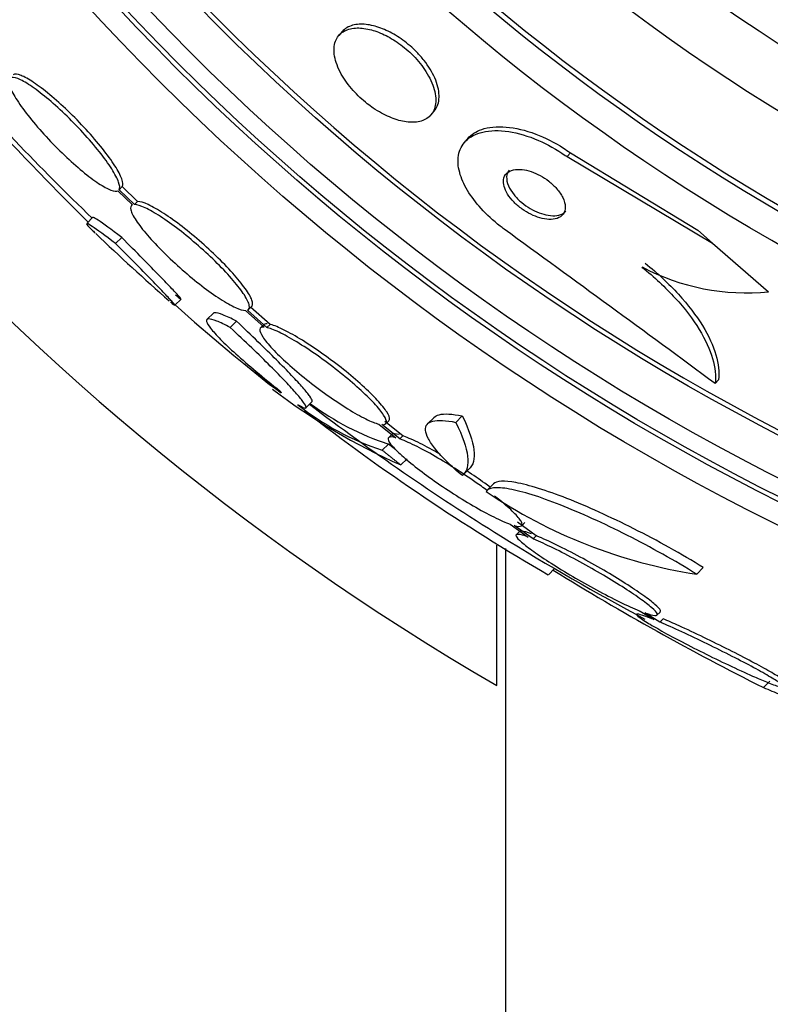
# Model space of a CAD drawing. Units: millimetres. Extents: x 0 to 1161, y 0 to 1214.
# Drawn here: x 661 to 670, y 804 to 815 of the extents above; entities that cross this region are included whole.
import ezdxf
from ezdxf import colors
from ezdxf.entities.mleader import LeaderData, LeaderLine
from ezdxf.math import Vec2, Vec3

# ---------------------------------------------------------------- set-up
doc = ezdxf.new("R2010")
doc.units = ezdxf.units.MM
doc.layers.add('DV1_Défaut', color=7, linetype='Continuous')
doc.layers.add('Défaut', color=7, linetype='Continuous')

# ---------------------------------------------------------------- blocks, each defined once
blk = doc.blocks.new('_DOT')
at = {"color": 0}
blk.add_line((0, 0), (-1, 0), dxfattribs=at)
at = {"color": 0, "const_width": 0.333}
blk.add_lwpolyline([(-0.1665, 0, 1), (0.1665, 0, 1)], format="xyb", close=True, dxfattribs=at)
blk = doc.blocks.new('SE')
at = {"layer": 'DV1_Défaut', "color": 7, "linetype": 'Continuous'}
for p, q in [((664.748, 815.242), (664.71, 815.199)), ((665.768, 814.281), (665.806, 814.325)), ((666.194, 814.013), (666.157, 813.97)), ((667.336, 813.803), (667.374, 813.847)), ((667.336, 813.803), (669.012, 812.806)), ((667.374, 813.847), (668.84, 812.955)), ((662.18, 813.422), (662.216, 813.458)), ((662.391, 813.287), (662.216, 813.458)), ((662.166, 813.409), (662.332, 813.247)), ((662.355, 813.251), (662.18, 813.422)), ((662.355, 813.251), (662.391, 813.287)), ((661.877, 813.104), (661.807, 813.033)), ((668.84, 812.955), (669.012, 812.806)), ((662.139, 812.801), (662.21, 812.872)), ((669.012, 812.806), (669.656, 812.248)), ((662.821, 812.092), (662.892, 812.163)), ((663.265, 812.001), (663.194, 811.93)), ((663.633, 812.031), (663.848, 811.84)), ((663.881, 811.835), (663.656, 812.035)), ((663.669, 812.042), (663.705, 812.078)), ((663.917, 811.871), (663.692, 812.071)), ((663.459, 811.836), (663.531, 811.908)), ((663.843, 811.867), (663.807, 811.831)), ((663.881, 811.835), (663.917, 811.871)), ((669.042, 811.191), (669.079, 811.234)), ((664.329, 810.91), (664.401, 810.982)), ((665.17, 810.723), (665.365, 810.566)), ((665.446, 810.589), (665.24, 810.753)), ((665.248, 810.726), (665.284, 810.762)), ((665.805, 810.801), (665.731, 810.727)), ((666.055, 810.743), (666.13, 810.817)), ((665.41, 810.552), (665.204, 810.717)), ((665.319, 810.604), (665.283, 810.568)), ((665.41, 810.552), (665.446, 810.589)), ((665.209, 810.422), (665.281, 810.494)), ((665.422, 810.253), (665.494, 810.325)), ((666.141, 810.139), (666.214, 810.212)), ((666.49, 810.036), (666.417, 809.963)), ((666.982, 809.438), (666.764, 809.593)), ((666.814, 809.554), (666.851, 809.59)), ((666.683, 809.57), (666.89, 809.423)), ((666.945, 809.401), (666.728, 809.556)), ((666.79, 809.488), (666.754, 809.452)), ((666.945, 809.401), (666.982, 809.438)), ((666.526, 807.713), (666.526, 809.33)), ((666.626, 809.291), (666.626, 712.635)), ((667.121, 808.988), (667.193, 809.06)), ((668.829, 808.995), (668.905, 809.072)), ((668.177, 808.571), (668.339, 808.472)), ((668.405, 808.444), (668.233, 808.55)), ((668.37, 808.522), (668.407, 808.559)), ((668.405, 808.444), (668.442, 808.482)), ((669.597, 807.692), (669.67, 807.765))]:
    blk.add_line(p, q, dxfattribs=at)
for radius in [26.834, 26.588, 26.535, 26.346, 25.906, 23.976, 23.645, 23.585, 22.655, 22, 20.5, 18.906, 18.9, 18.5]:
    blk.add_circle((681.626, 833.635), radius, dxfattribs=at)
for centre, radius, start, end in [((681.626, 833.635), 30, 300.2208, 239.7792), ((681.626, 833.635), 25.851, 180.7102, 0), ((681.626, 833.635), 28.5, 221.0659, 226.1136), ((687.918, 839.395), 37.082, 222.075, 225.2813), ((681.626, 833.635), 28.6, 226.4185, 228.7188), ((405.706, 453.747), 443.972, 53.62022, 54.00871), ((669.398, 814.8), 2.565, 242.1462, 275.776), ((681.626, 833.635), 28.5, 228.7318, 228.8965), ((675.554, 826.203), 19.001, 227.9412, 232.7201), ((681.626, 833.635), 28.6, 230.9639, 231.8401), ((668.322, 816.841), 7.198, 232.5645, 246.2404), ((681.626, 833.635), 28.5, 232.7407, 238.1152), ((666.282, 813.527), 3.195, 233.5059, 251.7297), ((666.218, 813.462), 3.203, 231.8103, 251.6429), ((680.291, 831.589), 26.159, 232.3509, 239.7693), ((669.738, 814.885), 5.959, 235.9831, 261.2268), ((681.626, 833.635), 28.5, 238.1152, 241.9699), ((683.473, 835.368), 30.961, 238.243, 243.3716)]:
    blk.add_arc(centre, radius, start, end, dxfattribs=at)
blk.add_ellipse((686.089, 829.172), major_axis=(-19.465, -19.465), ratio=0.581075, start_param=0.22234, end_param=0.235043, dxfattribs=at)
for points, knots in [([(665.106, 814.361), (665.167, 814.32), (665.231, 814.285), (665.291, 814.259), (665.351, 814.233), (665.41, 814.215), (665.464, 814.206), (665.522, 814.196), (665.575, 814.195), (665.621, 814.203), (665.672, 814.213), (665.716, 814.233), (665.749, 814.262), (665.785, 814.294), (665.809, 814.338), (665.819, 814.39), (665.83, 814.443), (665.826, 814.507), (665.807, 814.577), (665.789, 814.641), (665.757, 814.713), (665.711, 814.784), (665.672, 814.845), (665.622, 814.908), (665.565, 814.966), (665.515, 815.017), (665.458, 815.065), (665.401, 815.106), (665.346, 815.145), (665.288, 815.179), (665.232, 815.206), (665.174, 815.234), (665.116, 815.254), (665.063, 815.267), (665.004, 815.281), (664.948, 815.286), (664.9, 815.283), (664.845, 815.279), (664.798, 815.264), (664.76, 815.241), (664.718, 815.215), (664.688, 815.177), (664.67, 815.131), (664.653, 815.083), (664.649, 815.023), (664.66, 814.958), (664.672, 814.896), (664.698, 814.825), (664.737, 814.754), (664.772, 814.691), (664.82, 814.626), (664.875, 814.564), (664.923, 814.51), (664.978, 814.458), (665.036, 814.412), (665.059, 814.394), (665.083, 814.377), (665.106, 814.361)], [0, 0, 0, 0, 0.048229, 0.048229, 0.048229, 0.096212, 0.096212, 0.096212, 0.147958, 0.147958, 0.147958, 0.206126, 0.206126, 0.206126, 0.269753, 0.269753, 0.269753, 0.334879, 0.334879, 0.334879, 0.395544, 0.395544, 0.395544, 0.448056, 0.448056, 0.448056, 0.493991, 0.493991, 0.493991, 0.537725, 0.537725, 0.537725, 0.583278, 0.583278, 0.583278, 0.633571, 0.633571, 0.633571, 0.69027, 0.69027, 0.69027, 0.752952, 0.752952, 0.752952, 0.818124, 0.818124, 0.818124, 0.879996, 0.879996, 0.879996, 0.934299, 0.934299, 0.934299, 0.981596, 0.981596, 0.981596, 1, 1, 1, 1]), ([(665.605, 815.007), (665.557, 815.056), (665.503, 815.103), (665.447, 815.144), (665.392, 815.184), (665.333, 815.219), (665.277, 815.246), (665.219, 815.275), (665.161, 815.296), (665.107, 815.309), (665.048, 815.324), (664.993, 815.329), (664.944, 815.327), (664.889, 815.324), (664.841, 815.31), (664.802, 815.287), (664.781, 815.275), (664.763, 815.26), (664.748, 815.242)], [0, 0, 0, 0, 0.163444, 0.163444, 0.163444, 0.32662, 0.32662, 0.32662, 0.493834, 0.493834, 0.493834, 0.678302, 0.678302, 0.678302, 0.886333, 0.886333, 0.886333, 1, 1, 1, 1]), ([(665.806, 814.325), (665.813, 814.333), (665.819, 814.342), (665.825, 814.352), (665.851, 814.393), (665.865, 814.447), (665.863, 814.508), (665.861, 814.568), (665.845, 814.637), (665.813, 814.71), (665.784, 814.774), (665.742, 814.844), (665.69, 814.91), (665.664, 814.943), (665.636, 814.976), (665.605, 815.007)], [0, 0, 0, 0, 0.063439, 0.063439, 0.063439, 0.347492, 0.347492, 0.347492, 0.627172, 0.627172, 0.627172, 0.877824, 0.877824, 0.877824, 1, 1, 1, 1]), ([(660.912, 814.696), (660.903, 814.678), (660.906, 814.647), (660.922, 814.605), (660.938, 814.564), (660.966, 814.511), (661.005, 814.451), (661.043, 814.391), (661.093, 814.323), (661.15, 814.252), (661.207, 814.181), (661.272, 814.106), (661.34, 814.033), (661.407, 813.96), (661.479, 813.887), (661.55, 813.819), (661.62, 813.752), (661.691, 813.689), (661.757, 813.634), (661.824, 813.579), (661.887, 813.532), (661.942, 813.495), (661.998, 813.458), (662.047, 813.432), (662.085, 813.418), (662.122, 813.404), (662.149, 813.401), (662.166, 813.409)], [0, 0, 0, 0, 0.114367, 0.114367, 0.114367, 0.228866, 0.228866, 0.228866, 0.342428, 0.342428, 0.342428, 0.454073, 0.454073, 0.454073, 0.563968, 0.563968, 0.563968, 0.673035, 0.673035, 0.673035, 0.782509, 0.782509, 0.782509, 0.893431, 0.893431, 0.893431, 1, 1, 1, 1]), ([(662.18, 813.422), (662.19, 813.439), (662.188, 813.469), (662.173, 813.51), (662.159, 813.55), (662.132, 813.603), (662.094, 813.662), (662.056, 813.721), (662.007, 813.789), (661.951, 813.86), (661.895, 813.93), (661.831, 814.006), (661.763, 814.079), (661.696, 814.152), (661.624, 814.225), (661.553, 814.293), (661.483, 814.361), (661.411, 814.425), (661.345, 814.48), (661.278, 814.535), (661.214, 814.583), (661.159, 814.621), (661.102, 814.658), (661.053, 814.686), (661.014, 814.701), (660.973, 814.717), (660.942, 814.72), (660.925, 814.71)], [0, 0, 0, 0, 0.113285, 0.113285, 0.113285, 0.226696, 0.226696, 0.226696, 0.339231, 0.339231, 0.339231, 0.449864, 0.449864, 0.449864, 0.558696, 0.558696, 0.558696, 0.666632, 0.666632, 0.666632, 0.774931, 0.774931, 0.774931, 0.884671, 0.884671, 0.884671, 1, 1, 1, 1]), ([(662.216, 813.458), (662.226, 813.475), (662.224, 813.505), (662.209, 813.546), (662.195, 813.586), (662.168, 813.639), (662.13, 813.698), (662.092, 813.757), (662.043, 813.825), (661.987, 813.897), (661.931, 813.967), (661.867, 814.042), (661.799, 814.116), (661.732, 814.188), (661.66, 814.262), (661.589, 814.33), (661.519, 814.397), (661.448, 814.461), (661.381, 814.516), (661.314, 814.571), (661.25, 814.62), (661.195, 814.657), (661.138, 814.694), (661.089, 814.722), (661.05, 814.737), (661.009, 814.753), (660.978, 814.756), (660.961, 814.746)], [0, 0, 0, 0, 0.113294, 0.113294, 0.113294, 0.226715, 0.226715, 0.226715, 0.339257, 0.339257, 0.339257, 0.449889, 0.449889, 0.449889, 0.558713, 0.558713, 0.558713, 0.666639, 0.666639, 0.666639, 0.774929, 0.774929, 0.774929, 0.884666, 0.884666, 0.884666, 1, 1, 1, 1]), ([(666.194, 814.012), (666.234, 814.058), (666.288, 814.093), (666.354, 814.116), (666.431, 814.142), (666.528, 814.152), (666.635, 814.143), (666.738, 814.135), (666.855, 814.108), (666.975, 814.063), (667.08, 814.023), (667.191, 813.967), (667.295, 813.901), (667.322, 813.883), (667.348, 813.865), (667.374, 813.847)], [0, 0, 0, 0, 0.218579, 0.218579, 0.218579, 0.476673, 0.476673, 0.476673, 0.725674, 0.725674, 0.725674, 0.944331, 0.944331, 0.944331, 1, 1, 1, 1]), ([(666.612, 812.968), (666.597, 812.979), (666.582, 812.991), (666.567, 813.002), (666.486, 813.065), (666.411, 813.134), (666.347, 813.205), (666.285, 813.273), (666.232, 813.344), (666.191, 813.412), (666.148, 813.484), (666.118, 813.554), (666.1, 813.619), (666.081, 813.691), (666.076, 813.758), (666.086, 813.817), (666.097, 813.882), (666.126, 813.939), (666.17, 813.983), (666.218, 814.032), (666.285, 814.068), (666.366, 814.086), (666.451, 814.106), (666.553, 814.109), (666.665, 814.092), (666.771, 814.075), (666.889, 814.041), (667.007, 813.99), (667.11, 813.945), (667.217, 813.886), (667.315, 813.817), (667.322, 813.812), (667.329, 813.808), (667.336, 813.803)], [0, 0, 0, 0, 0.016849, 0.016849, 0.016849, 0.107759, 0.107759, 0.107759, 0.195563, 0.195563, 0.195563, 0.287579, 0.287579, 0.287579, 0.389215, 0.389215, 0.389215, 0.5036, 0.5036, 0.5036, 0.629899, 0.629899, 0.629899, 0.761094, 0.761094, 0.761094, 0.885026, 0.885026, 0.885026, 0.992464, 0.992464, 0.992464, 1, 1, 1, 1]), ([(666.611, 813.46), (666.619, 813.432), (666.633, 813.402), (666.652, 813.371), (666.671, 813.34), (666.697, 813.308), (666.726, 813.278), (666.754, 813.25), (666.786, 813.223), (666.819, 813.199), (666.851, 813.176), (666.885, 813.156), (666.919, 813.139), (666.954, 813.122), (666.989, 813.108), (667.022, 813.098), (667.059, 813.087), (667.095, 813.081), (667.126, 813.08), (667.162, 813.078), (667.194, 813.082), (667.221, 813.092), (667.251, 813.102), (667.274, 813.118), (667.29, 813.14), (667.307, 813.163), (667.316, 813.192), (667.315, 813.225), (667.314, 813.257), (667.305, 813.294), (667.286, 813.332), (667.27, 813.366), (667.245, 813.401), (667.215, 813.435), (667.19, 813.465), (667.159, 813.494), (667.125, 813.52), (667.095, 813.544), (667.061, 813.566), (667.027, 813.584), (666.993, 813.603), (666.958, 813.618), (666.924, 813.63), (666.888, 813.642), (666.852, 813.65), (666.82, 813.654), (666.783, 813.658), (666.749, 813.657), (666.721, 813.651), (666.689, 813.644), (666.662, 813.631), (666.642, 813.612), (666.622, 813.593), (666.608, 813.567), (666.604, 813.536), (666.602, 813.513), (666.604, 813.488), (666.611, 813.46)], [0, 0, 0, 0, 0.049126, 0.049126, 0.049126, 0.098536, 0.098536, 0.098536, 0.144297, 0.144297, 0.144297, 0.188092, 0.188092, 0.188092, 0.233669, 0.233669, 0.233669, 0.283899, 0.283899, 0.283899, 0.340509, 0.340509, 0.340509, 0.403277, 0.403277, 0.403277, 0.468921, 0.468921, 0.468921, 0.531484, 0.531484, 0.531484, 0.586126, 0.586126, 0.586126, 0.633207, 0.633207, 0.633207, 0.676885, 0.676885, 0.676885, 0.721462, 0.721462, 0.721462, 0.770172, 0.770172, 0.770172, 0.825101, 0.825101, 0.825101, 0.886554, 0.886554, 0.886554, 0.951909, 0.951909, 0.951909, 1, 1, 1, 1]), ([(666.671, 813.647), (666.654, 813.627), (666.643, 813.601), (666.641, 813.571), (666.639, 813.54), (666.645, 813.504), (666.662, 813.467), (666.676, 813.433), (666.698, 813.397), (666.727, 813.362), (666.751, 813.332), (666.782, 813.302), (666.814, 813.274), (666.845, 813.249), (666.878, 813.226), (666.912, 813.206), (666.945, 813.186), (666.98, 813.169), (667.014, 813.157), (667.05, 813.143), (667.086, 813.133), (667.119, 813.128), (667.155, 813.122), (667.189, 813.121), (667.219, 813.125), (667.252, 813.13), (667.28, 813.141), (667.302, 813.157), (667.309, 813.163), (667.316, 813.169), (667.322, 813.176)], [0, 0, 0, 0, 0.123934, 0.123934, 0.123934, 0.250759, 0.250759, 0.250759, 0.3627, 0.3627, 0.3627, 0.459037, 0.459037, 0.459037, 0.547243, 0.547243, 0.547243, 0.635862, 0.635862, 0.635862, 0.731536, 0.731536, 0.731536, 0.838836, 0.838836, 0.838836, 0.95932, 0.95932, 0.95932, 1, 1, 1, 1]), ([(662.332, 813.247), (662.313, 813.239), (662.307, 813.219), (662.314, 813.189), (662.321, 813.158), (662.342, 813.117), (662.375, 813.067), (662.407, 813.018), (662.452, 812.96), (662.506, 812.897), (662.559, 812.836), (662.623, 812.769), (662.691, 812.701), (662.758, 812.634), (662.832, 812.565), (662.907, 812.5), (662.981, 812.435), (663.058, 812.372), (663.132, 812.315), (663.206, 812.258), (663.278, 812.207), (663.343, 812.165), (663.409, 812.122), (663.469, 812.088), (663.518, 812.066), (663.566, 812.044), (663.605, 812.032), (663.633, 812.031)], [0, 0, 0, 0, 0.113459, 0.113459, 0.113459, 0.227083, 0.227083, 0.227083, 0.339314, 0.339314, 0.339314, 0.449573, 0.449573, 0.449573, 0.558616, 0.558616, 0.558616, 0.667687, 0.667687, 0.667687, 0.777983, 0.777983, 0.777983, 0.890197, 0.890197, 0.890197, 1, 1, 1, 1]), ([(663.656, 812.035), (663.676, 812.042), (663.684, 812.06), (663.678, 812.09), (663.672, 812.12), (663.652, 812.161), (663.621, 812.21), (663.589, 812.258), (663.545, 812.316), (663.492, 812.378), (663.44, 812.439), (663.377, 812.506), (663.309, 812.574), (663.242, 812.641), (663.168, 812.71), (663.094, 812.775), (663.019, 812.84), (662.942, 812.904), (662.869, 812.961), (662.794, 813.018), (662.722, 813.07), (662.656, 813.112), (662.59, 813.156), (662.529, 813.19), (662.479, 813.214), (662.428, 813.237), (662.387, 813.25), (662.359, 813.251), (662.357, 813.251), (662.356, 813.251), (662.355, 813.251)], [0, 0, 0, 0, 0.112508, 0.112508, 0.112508, 0.225177, 0.225177, 0.225177, 0.336477, 0.336477, 0.336477, 0.445766, 0.445766, 0.445766, 0.553769, 0.553769, 0.553769, 0.661746, 0.661746, 0.661746, 0.770934, 0.770934, 0.770934, 0.88205, 0.88205, 0.88205, 0.995005, 0.995005, 0.995005, 1, 1, 1, 1]), ([(663.706, 812.079), (663.716, 812.088), (663.718, 812.104), (663.714, 812.126), (663.708, 812.156), (663.689, 812.197), (663.657, 812.246), (663.626, 812.294), (663.581, 812.352), (663.528, 812.414), (663.476, 812.476), (663.413, 812.543), (663.345, 812.61), (663.278, 812.677), (663.205, 812.746), (663.13, 812.811), (663.056, 812.876), (662.979, 812.94), (662.905, 812.997), (662.831, 813.054), (662.758, 813.106), (662.693, 813.148), (662.626, 813.192), (662.565, 813.226), (662.515, 813.25), (662.464, 813.273), (662.423, 813.286), (662.395, 813.287), (662.393, 813.287), (662.392, 813.287), (662.391, 813.287)], [0, 0, 0, 0, 0.0850629, 0.0850629, 0.0850629, 0.2012249, 0.2012249, 0.2012249, 0.3159694, 0.3159694, 0.3159694, 0.428633, 0.428633, 0.428633, 0.5399654, 0.5399654, 0.5399654, 0.6512724, 0.6512724, 0.6512724, 0.7638316, 0.7638316, 0.7638316, 0.8783861, 0.8783861, 0.8783861, 0.9948422, 0.9948422, 0.9948422, 1, 1, 1, 1]), ([(662.21, 812.872), (662.087, 812.966), (661.996, 813.032), (661.911, 813.088), (661.893, 813.099), (661.879, 813.103), (661.877, 813.104), (661.876, 813.103)], [0, 0, 0, 0, 0.591246, 0.591246, 0.886869, 0.886869, 1, 1, 1, 1]), ([(662.139, 812.801), (662.016, 812.895), (661.925, 812.962), (661.841, 813.017), (661.822, 813.028), (661.803, 813.035), (661.802, 813.03), (661.821, 813.006), (661.839, 812.986), (661.877, 812.949), (661.889, 812.937), (661.902, 812.925)], [0, 0, 0, 0, 0.3716452, 0.3716452, 0.5574679, 0.5574679, 0.7432905, 0.7432905, 0.9291131, 0.9291131, 1, 1, 1, 1]), ([(662.772, 812.129), (662.773, 812.129), (662.774, 812.128), (662.826, 812.083), (662.835, 812.08), (662.783, 812.14), (662.754, 812.171), (662.678, 812.252), (662.631, 812.302), (662.516, 812.42), (662.451, 812.486), (662.306, 812.634), (662.225, 812.715), (662.139, 812.801)], [0, 0, 0, 0, 0.004561, 0.004561, 0.336374, 0.336374, 0.502281, 0.502281, 0.668187, 0.668187, 0.834094, 0.834094, 1, 1, 1, 1]), ([(662.891, 812.163), (662.893, 812.164), (662.886, 812.173), (662.854, 812.211), (662.825, 812.242), (662.749, 812.323), (662.701, 812.372), (662.587, 812.491), (662.522, 812.557), (662.377, 812.704), (662.296, 812.786), (662.21, 812.872)], [0, 0, 0, 0, 0.179438, 0.179438, 0.384578, 0.384578, 0.589719, 0.589719, 0.794859, 0.794859, 1, 1, 1, 1]), ([(668.237, 812.575), (668.38, 812.46), (668.507, 812.341), (668.73, 812.096), (668.823, 811.975), (668.967, 811.739), (669.019, 811.625), (669.079, 811.417), (669.089, 811.32), (669.079, 811.234)], [0, 0, 0, 0, 0.25, 0.25, 0.5, 0.5, 0.75, 0.75, 1, 1, 1, 1]), ([(668.199, 812.532), (668.342, 812.416), (668.469, 812.297), (668.692, 812.053), (668.785, 811.931), (668.93, 811.696), (668.981, 811.582), (669.042, 811.374), (669.052, 811.277), (669.042, 811.191)], [0, 0, 0, 0, 0.25, 0.25, 0.5, 0.5, 0.75, 0.75, 1, 1, 1, 1]), ([(663.531, 811.908), (663.468, 811.941), (663.416, 811.965), (663.333, 811.998), (663.301, 812.006), (663.273, 812.004), (663.266, 812.002), (663.262, 811.998)], [0, 0, 0, 0, 0.405636, 0.405636, 0.811272, 0.811272, 1, 1, 1, 1]), ([(663.459, 811.836), (663.397, 811.869), (663.345, 811.894), (663.261, 811.926), (663.23, 811.934), (663.191, 811.933), (663.183, 811.923), (663.19, 811.887), (663.206, 811.86), (663.26, 811.792), (663.298, 811.749), (663.397, 811.649), (663.456, 811.593), (663.594, 811.469), (663.673, 811.4), (663.843, 811.256), (663.935, 811.181), (664.034, 811.102)], [0, 0, 0, 0, 0.125, 0.125, 0.25, 0.25, 0.375, 0.375, 0.5, 0.5, 0.625, 0.625, 0.75, 0.75, 0.875, 0.875, 1, 1, 1, 1]), ([(664.401, 810.982), (664.403, 810.984), (664.404, 810.987), (664.403, 811.001), (664.393, 811.019), (664.357, 811.07), (664.33, 811.104), (664.259, 811.184), (664.216, 811.231), (664.115, 811.338), (664.056, 811.398), (663.861, 811.593), (663.706, 811.743), (663.531, 811.908)], [0, 0, 0, 0, 0.053239, 0.053239, 0.211033, 0.211033, 0.368826, 0.368826, 0.52662, 0.52662, 0.684413, 0.684413, 1, 1, 1, 1]), ([(665.285, 810.763), (665.289, 810.767), (665.291, 810.772), (665.292, 810.777), (665.296, 810.796), (665.286, 810.825), (665.261, 810.863), (665.238, 810.9), (665.2, 810.947), (665.152, 810.999), (665.104, 811.05), (665.045, 811.108), (664.979, 811.168), (664.913, 811.227), (664.839, 811.29), (664.763, 811.351), (664.686, 811.412), (664.604, 811.474), (664.525, 811.53), (664.444, 811.588), (664.363, 811.642), (664.289, 811.688), (664.212, 811.735), (664.141, 811.776), (664.079, 811.806), (664.017, 811.837), (663.964, 811.859), (663.924, 811.869), (663.922, 811.87), (663.919, 811.87), (663.917, 811.871)], [0, 0, 0, 0, 0.036728, 0.036728, 0.036728, 0.15793, 0.15793, 0.15793, 0.27711, 0.27711, 0.27711, 0.394059, 0.394059, 0.394059, 0.510274, 0.510274, 0.510274, 0.627509, 0.627509, 0.627509, 0.747058, 0.747058, 0.747058, 0.869259, 0.869259, 0.869259, 0.993321, 0.993321, 0.993321, 1, 1, 1, 1]), ([(664.233, 810.95), (664.301, 810.908), (664.334, 810.898), (664.331, 810.929), (664.321, 810.948), (664.285, 810.999), (664.258, 811.032), (664.188, 811.113), (664.145, 811.16), (664.044, 811.266), (663.985, 811.326), (663.789, 811.522), (663.634, 811.671), (663.459, 811.836)], [0, 0, 0, 0, 0.25, 0.25, 0.375, 0.375, 0.5, 0.5, 0.625, 0.625, 0.75, 0.75, 1, 1, 1, 1]), ([(663.848, 811.84), (663.818, 811.842), (663.801, 811.833), (663.799, 811.814), (663.796, 811.795), (663.808, 811.765), (663.833, 811.727), (663.858, 811.689), (663.896, 811.642), (663.945, 811.589), (663.994, 811.538), (664.054, 811.48), (664.12, 811.42), (664.186, 811.36), (664.261, 811.298), (664.337, 811.236), (664.414, 811.175), (664.496, 811.114), (664.575, 811.057), (664.656, 811), (664.737, 810.946), (664.811, 810.9), (664.886, 810.853), (664.958, 810.813), (665.018, 810.783), (665.079, 810.753), (665.131, 810.733), (665.17, 810.723)], [0, 0, 0, 0, 0.11235, 0.11235, 0.11235, 0.2249, 0.2249, 0.2249, 0.335615, 0.335615, 0.335615, 0.444364, 0.444364, 0.444364, 0.552512, 0.552512, 0.552512, 0.661621, 0.661621, 0.661621, 0.772839, 0.772839, 0.772839, 0.886473, 0.886473, 0.886473, 1, 1, 1, 1]), ([(665.204, 810.717), (665.234, 810.714), (665.252, 810.722), (665.256, 810.741), (665.26, 810.759), (665.249, 810.789), (665.225, 810.827), (665.201, 810.864), (665.164, 810.911), (665.115, 810.963), (665.068, 811.014), (665.008, 811.072), (664.942, 811.131), (664.877, 811.191), (664.803, 811.253), (664.726, 811.314), (664.649, 811.376), (664.568, 811.437), (664.489, 811.494), (664.408, 811.551), (664.327, 811.605), (664.252, 811.652), (664.176, 811.699), (664.104, 811.74), (664.043, 811.77), (663.981, 811.801), (663.928, 811.823), (663.888, 811.833), (663.885, 811.834), (663.883, 811.834), (663.881, 811.835)], [0, 0, 0, 0, 0.111579, 0.111579, 0.111579, 0.223359, 0.223359, 0.223359, 0.333281, 0.333281, 0.333281, 0.441153, 0.441153, 0.441153, 0.548351, 0.548351, 0.548351, 0.656486, 0.656486, 0.656486, 0.766747, 0.766747, 0.766747, 0.879446, 0.879446, 0.879446, 0.993854, 0.993854, 0.993854, 1, 1, 1, 1]), ([(665.804, 810.8), (665.819, 810.815), (665.839, 810.825), (665.924, 810.847), (666.015, 810.842), (666.13, 810.817)], [0, 0, 0, 0, 0.302019, 0.302019, 1, 1, 1, 1]), ([(666.131, 810.13), (666.066, 810.185), (666.007, 810.238), (665.905, 810.339), (665.86, 810.388), (665.788, 810.477), (665.76, 810.518), (665.721, 810.592), (665.709, 810.624), (665.702, 810.707), (665.731, 810.743), (665.85, 810.773), (665.94, 810.768), (666.055, 810.743)], [0, 0, 0, 0, 0.125, 0.125, 0.25, 0.25, 0.375, 0.375, 0.5, 0.5, 0.75, 0.75, 1, 1, 1, 1]), ([(666.055, 810.743), (666.134, 810.585), (666.178, 810.455), (666.204, 810.25), (666.184, 810.175), (666.131, 810.13)], [0, 0, 0, 0, 0.5, 0.5, 1, 1, 1, 1]), ([(666.13, 810.817), (666.208, 810.659), (666.252, 810.53), (666.277, 810.324), (666.257, 810.248), (666.204, 810.203)], [0, 0, 0, 0, 0.5, 0.5, 1, 1, 1, 1]), ([(665.402, 810.602), (665.362, 810.613), (665.334, 810.614), (665.321, 810.606), (665.32, 810.605), (665.319, 810.604), (665.318, 810.604)], [0, 0, 0, 0, 0.916641, 0.916641, 0.916641, 1, 1, 1, 1]), ([(665.365, 810.566), (665.326, 810.577), (665.298, 810.578), (665.285, 810.57), (665.272, 810.561), (665.274, 810.543), (665.29, 810.516), (665.306, 810.489), (665.337, 810.454), (665.38, 810.412), (665.422, 810.371), (665.477, 810.323), (665.539, 810.272), (665.602, 810.221), (665.675, 810.166), (665.752, 810.11), (665.83, 810.054), (665.914, 809.997), (665.998, 809.942), (666.084, 809.886), (666.172, 809.832), (666.254, 809.784), (666.339, 809.734), (666.42, 809.69), (666.492, 809.654), (666.565, 809.618), (666.63, 809.589), (666.681, 809.571), (666.682, 809.571), (666.682, 809.57), (666.683, 809.57)], [0, 0, 0, 0, 0.111048, 0.111048, 0.111048, 0.222336, 0.222336, 0.222336, 0.331316, 0.331316, 0.331316, 0.438344, 0.438344, 0.438344, 0.545443, 0.545443, 0.545443, 0.654526, 0.654526, 0.654526, 0.766724, 0.766724, 0.766724, 0.881943, 0.881943, 0.881943, 0.998766, 0.998766, 0.998766, 1, 1, 1, 1]), ([(666.42, 809.956), (666.397, 809.973), (666.374, 809.99), (666.351, 810.007), (666.273, 810.063), (666.189, 810.12), (666.105, 810.175), (666.019, 810.231), (665.931, 810.285), (665.849, 810.333), (665.764, 810.383), (665.682, 810.428), (665.61, 810.464), (665.536, 810.501), (665.471, 810.53), (665.419, 810.549), (665.416, 810.55), (665.413, 810.551), (665.41, 810.552)], [0, 0, 0, 0, 0.066348, 0.066348, 0.066348, 0.287362, 0.287362, 0.287362, 0.5148396, 0.5148396, 0.5148396, 0.7485204, 0.7485204, 0.7485204, 0.9854045, 0.9854045, 0.9854045, 1, 1, 1, 1]), ([(665.875, 810.376), (665.793, 810.423), (665.715, 810.466), (665.646, 810.5), (665.573, 810.537), (665.507, 810.566), (665.456, 810.585), (665.452, 810.586), (665.449, 810.588), (665.446, 810.589)], [0, 0, 0, 0, 0.470938, 0.470938, 0.470938, 0.969209, 0.969209, 0.969209, 1, 1, 1, 1]), ([(666.454, 809.995), (666.432, 810.011), (666.41, 810.027), (666.388, 810.043), (666.323, 810.09), (666.254, 810.137), (666.185, 810.183)], [0, 0, 0, 0, 0.258186, 0.258186, 0.258186, 1, 1, 1, 1]), ([(668.905, 809.072), (668.779, 809.15), (668.649, 809.226), (668.378, 809.377), (668.241, 809.45), (667.971, 809.586), (667.835, 809.652), (667.576, 809.769), (667.452, 809.821), (667.215, 809.914), (667.107, 809.952), (666.91, 810.014), (666.821, 810.037), (666.614, 810.074), (666.524, 810.07), (666.488, 810.034)], [0, 0, 0, 0, 0.128563, 0.128563, 0.257125, 0.257125, 0.385688, 0.385688, 0.514251, 0.514251, 0.642814, 0.642814, 0.771376, 0.771376, 1, 1, 1, 1]), ([(668.829, 808.995), (668.704, 809.073), (668.572, 809.15), (668.302, 809.301), (668.166, 809.374), (667.895, 809.511), (667.759, 809.576), (667.501, 809.693), (667.375, 809.747), (667.141, 809.839), (667.033, 809.878), (666.834, 809.94), (666.746, 809.962), (666.598, 809.99), (666.536, 809.994), (666.446, 809.984), (666.416, 809.97), (666.404, 809.946)], [0, 0, 0, 0, 0.125, 0.125, 0.25, 0.25, 0.375, 0.375, 0.5, 0.5, 0.625, 0.625, 0.75, 0.75, 0.875, 0.875, 1, 1, 1, 1]), ([(666.728, 809.556), (666.768, 809.545), (666.797, 809.543), (666.81, 809.551), (666.824, 809.559), (666.823, 809.577), (666.808, 809.604), (666.793, 809.63), (666.763, 809.666), (666.721, 809.707), (666.679, 809.748), (666.625, 809.795), (666.562, 809.846), (666.543, 809.862), (666.523, 809.878), (666.502, 809.894)], [0, 0, 0, 0, 0.2357518, 0.2357518, 0.2357518, 0.4720255, 0.4720255, 0.4720255, 0.7032238, 0.7032238, 0.7032238, 0.9300075, 0.9300075, 0.9300075, 1, 1, 1, 1]), ([(666.927, 809.46), (666.877, 809.478), (666.838, 809.489), (666.814, 809.49), (666.801, 809.491), (666.792, 809.49), (666.788, 809.486)], [0, 0, 0, 0, 0.648113, 0.648113, 0.648113, 1, 1, 1, 1]), ([(666.89, 809.423), (666.84, 809.441), (666.801, 809.452), (666.777, 809.454), (666.753, 809.456), (666.744, 809.449), (666.75, 809.433), (666.757, 809.418), (666.778, 809.394), (666.813, 809.364), (666.847, 809.334), (666.894, 809.297), (666.952, 809.256), (667.01, 809.215), (667.079, 809.168), (667.154, 809.121), (667.231, 809.072), (667.315, 809.02), (667.401, 808.969), (667.491, 808.917), (667.584, 808.864), (667.674, 808.815), (667.767, 808.765), (667.858, 808.718), (667.941, 808.678), (668.025, 808.637), (668.102, 808.601), (668.167, 808.575), (668.17, 808.574), (668.174, 808.572), (668.177, 808.571)], [0, 0, 0, 0, 0.109417, 0.109417, 0.109417, 0.219126, 0.219126, 0.219126, 0.325944, 0.325944, 0.325944, 0.430736, 0.430736, 0.430736, 0.536281, 0.536281, 0.536281, 0.644952, 0.644952, 0.644952, 0.757958, 0.757958, 0.757958, 0.874833, 0.874833, 0.874833, 0.993343, 0.993343, 0.993343, 1, 1, 1, 1]), ([(668.233, 808.55), (668.283, 808.531), (668.322, 808.521), (668.346, 808.519), (668.37, 808.518), (668.38, 808.525), (668.373, 808.541), (668.367, 808.556), (668.346, 808.58), (668.311, 808.61), (668.277, 808.64), (668.229, 808.677), (668.172, 808.717), (668.114, 808.758), (668.045, 808.804), (667.97, 808.852), (667.893, 808.901), (667.808, 808.952), (667.722, 809.003), (667.632, 809.055), (667.539, 809.108), (667.449, 809.156), (667.356, 809.206), (667.264, 809.254), (667.181, 809.294), (667.097, 809.335), (667.02, 809.371), (666.956, 809.397), (666.952, 809.399), (666.949, 809.4), (666.945, 809.401)], [0, 0, 0, 0, 0.109455, 0.109455, 0.109455, 0.21921, 0.21921, 0.21921, 0.325956, 0.325956, 0.325956, 0.430572, 0.430572, 0.430572, 0.53598, 0.53598, 0.53598, 0.644654, 0.644654, 0.644654, 0.757785, 0.757785, 0.757785, 0.87478, 0.87478, 0.87478, 0.993264, 0.993264, 0.993264, 1, 1, 1, 1]), ([(668.409, 808.562), (668.413, 808.565), (668.413, 808.571), (668.411, 808.578), (668.404, 808.593), (668.383, 808.617), (668.348, 808.647), (668.314, 808.677), (668.267, 808.714), (668.209, 808.754), (668.151, 808.795), (668.082, 808.841), (668.007, 808.889), (667.93, 808.938), (667.845, 808.989), (667.759, 809.04), (667.669, 809.092), (667.576, 809.144), (667.486, 809.193), (667.393, 809.243), (667.301, 809.29), (667.218, 809.331), (667.134, 809.372), (667.057, 809.407), (666.993, 809.434), (666.989, 809.435), (666.985, 809.437), (666.982, 809.438)], [0, 0, 0, 0, 0.060574, 0.060574, 0.060574, 0.188986, 0.188986, 0.188986, 0.314827, 0.314827, 0.314827, 0.441623, 0.441623, 0.441623, 0.572361, 0.572361, 0.572361, 0.708482, 0.708482, 0.708482, 0.849269, 0.849269, 0.849269, 0.991857, 0.991857, 0.991857, 1, 1, 1, 1]), ([(668.339, 808.472), (668.302, 808.487), (668.27, 808.499), (668.242, 808.51), (668.195, 808.526), (668.163, 808.536), (668.148, 808.536), (668.133, 808.537), (668.134, 808.529), (668.151, 808.514), (668.167, 808.5), (668.197, 808.478), (668.24, 808.451), (668.283, 808.424), (668.339, 808.391), (668.403, 808.355), (668.47, 808.317), (668.547, 808.275), (668.629, 808.232), (668.715, 808.187), (668.808, 808.139), (668.902, 808.092), (668.999, 808.043), (669.1, 807.995), (669.195, 807.95), (669.293, 807.903), (669.388, 807.86), (669.472, 807.823), (669.53, 807.797), (669.584, 807.775), (669.631, 807.755), (669.692, 807.731), (669.743, 807.712), (669.778, 807.701), (669.814, 807.69), (669.836, 807.686), (669.841, 807.691), (669.846, 807.695), (669.835, 807.708), (669.81, 807.726), (669.786, 807.745), (669.747, 807.77), (669.697, 807.799), (669.646, 807.83), (669.583, 807.865), (669.513, 807.904), (669.44, 807.944), (669.357, 807.988), (669.271, 808.032), (669.18, 808.079), (669.083, 808.127), (668.988, 808.174), (668.888, 808.223), (668.788, 808.271), (668.694, 808.315), (668.6, 808.359), (668.509, 808.399), (668.432, 808.433), (668.423, 808.437), (668.414, 808.441), (668.405, 808.444)], [0, 0, 0, 0, 0.032812, 0.032812, 0.032812, 0.088034, 0.088034, 0.088034, 0.14026, 0.14026, 0.14026, 0.190761, 0.190761, 0.190761, 0.241345, 0.241345, 0.241345, 0.293639, 0.293639, 0.293639, 0.348643, 0.348643, 0.348643, 0.406388, 0.406388, 0.406388, 0.465718, 0.465718, 0.465718, 0.506638, 0.506638, 0.506638, 0.559872, 0.559872, 0.559872, 0.613245, 0.613245, 0.613245, 0.664711, 0.664711, 0.664711, 0.714938, 0.714938, 0.714938, 0.765826, 0.765826, 0.765826, 0.81892, 0.81892, 0.81892, 0.874941, 0.874941, 0.874941, 0.933472, 0.933472, 0.933472, 0.992901, 0.992901, 0.992901, 1, 1, 1, 1]), ([(669.879, 807.729), (669.881, 807.731), (669.88, 807.734), (669.878, 807.737), (669.871, 807.747), (669.849, 807.765), (669.814, 807.788), (669.779, 807.811), (669.73, 807.841), (669.672, 807.874), (669.612, 807.908), (669.541, 807.947), (669.464, 807.988), (669.383, 808.031), (669.294, 808.077), (669.203, 808.123), (669.108, 808.171), (669.008, 808.22), (668.912, 808.267), (668.813, 808.314), (668.714, 808.36), (668.625, 808.401), (668.559, 808.431), (668.497, 808.458), (668.442, 808.482)], [0, 0, 0, 0, 0.050301, 0.050301, 0.050301, 0.181698, 0.181698, 0.181698, 0.311752, 0.311752, 0.311752, 0.445246, 0.445246, 0.445246, 0.585489, 0.585489, 0.585489, 0.733305, 0.733305, 0.733305, 0.886368, 0.886368, 0.886368, 1, 1, 1, 1])]:
    blk.add_open_spline(points, degree=3, knots=knots, dxfattribs=at)
for points, degree in [([(663.884, 811.876), (663.864, 811.877), (663.85, 811.874), (663.842, 811.866)], 3), ([(664.034, 811.102), (664.039, 811.092), (664.044, 811.084)], 2), ([(665.422, 810.253), (665.315, 810.337), (665.209, 810.422)], 2), ([(665.37, 810.423), (665.325, 810.458), (665.281, 810.494)], 2)]:
    blk.add_open_spline(points, degree=degree, dxfattribs=at)

msp = doc.modelspace()

# ---------------------------------------------------------------- block references
at = {"layer": 'Défaut'}
msp.add_blockref('SE', (0, 0), dxfattribs=at)

# ---------------------------------------------------------------- leaders
at = {"layer": 'Défaut', "color": 7, "linetype": 'Continuous'}
ml = msp.add_multileader_mtext('Standard', dxfattribs=at)
ml.set_content('{\\pxsm0.9;\\fSolid Edge ISO|b1||i0||c0|p34;\\W1.;01/02/2018\\P}', color=256)
ml.set_leader_properties()
ml.set_arrow_properties(name='DOT')
ml.build(insert=Vec2(0, 0))
ml.multileader.update_dxf_attribs({"leader_type": 0, "dogleg_length": 0, "arrow_head_size": 12})
ctx = ml.context
ctx.base_point, ctx.char_height, ctx.arrow_head_size, ctx.landing_gap_size = Vec3(997.976, 1206.593), 12, 12, 4.2
notes = []
notes.append((ctx, [(0, (0, 0, 0), (0, 0), (1, 0), 1, [])]))
ctx.mtext.insert = Vec3(999.976, 1212.713)
for ctx, leaders in notes:
    for number, flags, end, landing, length, lines in leaders:
        leader = LeaderData()
        leader.index, (leader.has_last_leader_line, leader.has_dogleg_vector, leader.attachment_direction) = number, flags
        leader.last_leader_point, leader.dogleg_vector, leader.dogleg_length = Vec3(end), Vec3(landing), length
        for number, points, colour, breaks in lines:
            line = LeaderLine()
            line.index, line.vertices, line.color, line.breaks = number, Vec3.list(points), colors.encode_raw_color(colour), breaks
            leader.lines.append(line)
        ctx.leaders.append(leader)

doc.saveas('drawing.dxf')
